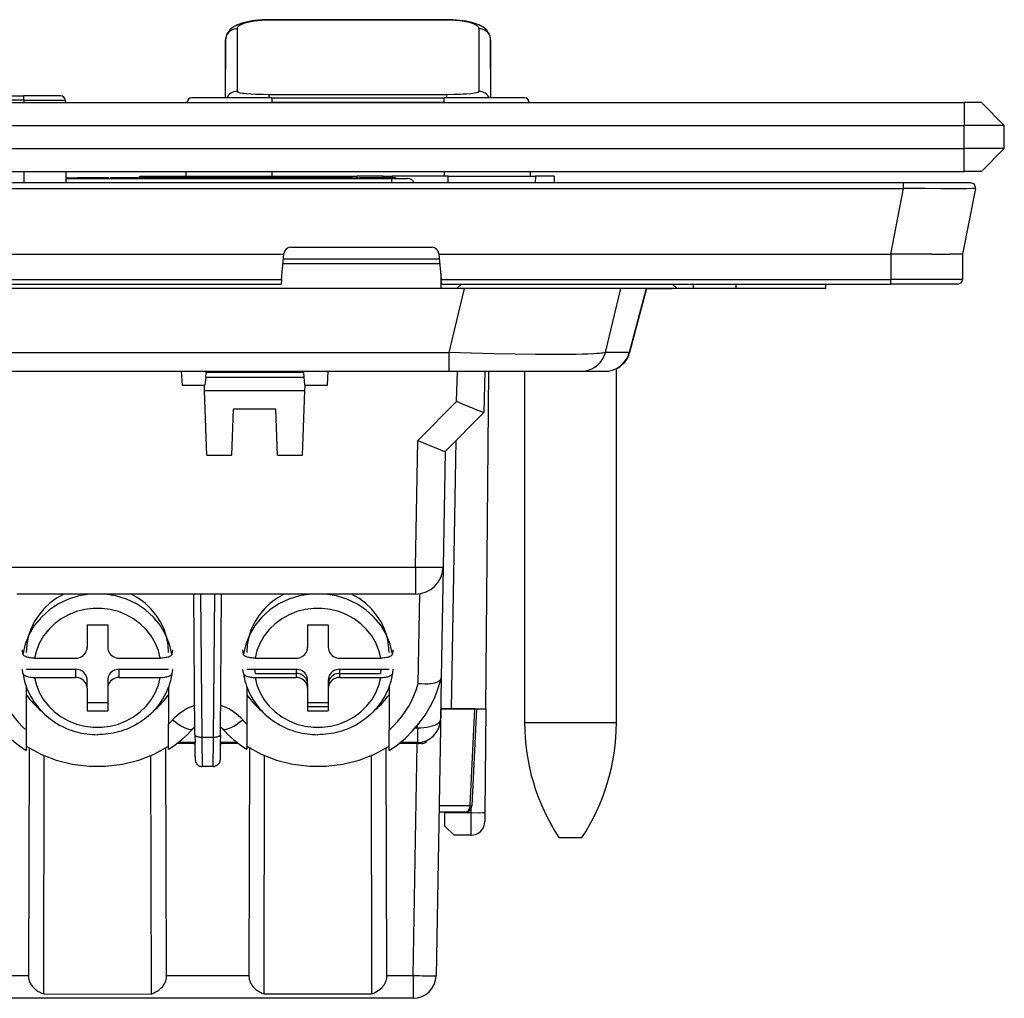
# Model space of a CAD drawing. Extents: x 0 to 420, y 0 to 297.
# Drawn here: x 152 to 195, y 185 to 228 of the extents above; entities that cross this region are included whole.
import ezdxf

# ---------------------------------------------------------------- set-up
doc = ezdxf.new("R2010")
doc.units = 0
doc.layers.get('0').update_dxf_attribs({"linetype": 'CONTINUOUS'})

msp = doc.modelspace()

# ---------------------------------------------------------------- linework, layer by layer
at = {"color": 7}
for p, q in [((162.906311, 227.646255), (162.906311, 227.653854)), ((170.648102, 227.653854), (162.906311, 227.653854)), ((162.906311, 227.636169), (162.906311, 227.646255)), ((170.648102, 227.636169), (162.906311, 227.636169)), ((170.648102, 227.646255), (170.648102, 227.653854)), ((170.648102, 227.636169), (170.648102, 227.646255)), ((161.508057, 227.261581), (161.506744, 225.599976)), ((172.047668, 225.599976), (172.046341, 227.261581)), ((161.008057, 226.779541), (160.996094, 224.245819)), ((161.007507, 224.246048), (161.008057, 226.779541)), ((172.558289, 224.245819), (172.546326, 226.779541)), ((172.546326, 226.779541), (172.546906, 224.246048)), ((161.506744, 225.599976), (161.508087, 224.532974)), ((172.046326, 224.532974), (172.047668, 225.599976)), ((119.527199, 224.345825), (152.227203, 224.345825)), ((153.828339, 224.345825), (152.227203, 224.345825)), ((152.227203, 224.146957), (152.227203, 224.345825)), ((162.665512, 224.40538), (162.906342, 224.403595)), ((162.906342, 224.397659), (162.906342, 224.403595)), ((162.906342, 224.403595), (170.648071, 224.403595)), ((162.906342, 224.245819), (162.906342, 224.397659)), ((170.648071, 224.397659), (170.648071, 224.403595)), ((170.648071, 224.245819), (170.648071, 224.397659)), ((98.671242, 224.045822), (193.171234, 224.045822)), ((152.227203, 224.146957), (119.527199, 224.146957)), ((152.227203, 224.146957), (154.028336, 224.146957)), ((152.227203, 224.146957), (152.227203, 224.045822)), ((154.028336, 224.146957), (154.0289, 224.045822)), ((159.325684, 224.04895), (163.027191, 224.04895)), ((163.027191, 224.245819), (159.525665, 224.245819)), ((163.027191, 224.245819), (170.527191, 224.245819)), ((163.027191, 224.245819), (163.027191, 224.04895)), ((170.527191, 224.04895), (163.027191, 224.04895)), ((170.527191, 224.04895), (170.527191, 224.245819)), ((174.028748, 224.245819), (170.527191, 224.245819)), ((170.527191, 224.04895), (174.228714, 224.04895)), ((193.921234, 224.045822), (193.171234, 224.045822)), ((193.171234, 224.045822), (193.171234, 223.045822)), ((193.921234, 224.045822), (194.921234, 223.045822)), ((98.671242, 223.045822), (193.171234, 223.045822)), ((194.921234, 223.045822), (193.171234, 223.045822)), ((193.171234, 222.045822), (193.171234, 223.045822)), ((194.921234, 222.045822), (194.921234, 223.045822)), ((98.671242, 222.045822), (193.171234, 222.045822)), ((194.921234, 222.045822), (193.171234, 222.045822)), ((193.171234, 221.045822), (193.171234, 222.045822)), ((193.921234, 221.045822), (194.921234, 222.045822)), ((98.671242, 221.045822), (193.171234, 221.045822)), ((152.227203, 221.045822), (152.227203, 220.545822)), ((154.045959, 221.045822), (154.048325, 220.627945)), ((157.27948, 220.765823), (157.277191, 220.845825)), ((157.277481, 220.845825), (157.826981, 220.845825)), ((157.826981, 220.845825), (166.32962, 220.845825)), ((157.826981, 220.845825), (157.829254, 220.765823)), ((159.278763, 221.045822), (159.275635, 220.845825)), ((163.027191, 221.045822), (163.027191, 220.845825)), ((166.32962, 220.845825), (166.718384, 220.845825)), ((166.32962, 220.765823), (166.32962, 220.845825)), ((167.872742, 220.845825), (166.718384, 220.845825)), ((166.718384, 220.845825), (166.718384, 220.765823)), ((167.872742, 220.845825), (168.261505, 220.845825)), ((167.872742, 220.765823), (167.872742, 220.845825)), ((170.70285, 220.845825), (168.261505, 220.845825)), ((168.261505, 220.845825), (168.261505, 220.765823)), ((170.527191, 221.045822), (170.527191, 220.845825)), ((170.694275, 220.545822), (170.70285, 220.845825)), ((170.70285, 220.845825), (174.501297, 220.845825)), ((174.275635, 221.045822), (174.278763, 220.845825)), ((174.501297, 220.845825), (174.492722, 220.545822)), ((175.322235, 220.845825), (174.501297, 220.845825)), ((175.322235, 220.845825), (175.313675, 220.545822)), ((193.921234, 221.045822), (193.171234, 221.045822)), ((190.518494, 220.545822), (101.323997, 220.545822)), ((154.04747, 220.765823), (154.421417, 220.765823)), ((154.047653, 220.745819), (168.23204, 220.745819)), ((154.048279, 220.627945), (154.048279, 220.545837)), ((154.421417, 220.745819), (154.421417, 220.765823)), ((154.421417, 220.765823), (154.552185, 220.765823)), ((154.5522, 220.745819), (154.5522, 220.765823)), ((154.735779, 220.765823), (154.5522, 220.765823)), ((155.161377, 220.765823), (154.735779, 220.765823)), ((154.735779, 220.745819), (154.735779, 220.765823)), ((155.161377, 220.745819), (155.161377, 220.765823)), ((155.486832, 220.765823), (155.161377, 220.765823)), ((155.486832, 220.745819), (155.486832, 220.765823)), ((155.72049, 220.765823), (155.486832, 220.765823)), ((155.72049, 220.745819), (155.72049, 220.765823)), ((155.859573, 220.765823), (155.72049, 220.765823)), ((155.859573, 220.745819), (155.859573, 220.765823)), ((155.90686, 220.765823), (155.859573, 220.765823)), ((155.90686, 220.745819), (155.90686, 220.765823)), ((155.995865, 220.745819), (155.995865, 220.765823)), ((156.187805, 220.765823), (155.995865, 220.765823)), ((156.187805, 220.745819), (156.187805, 220.765823)), ((156.415894, 220.765823), (156.187805, 220.765823)), ((156.415894, 220.745819), (156.415894, 220.765823)), ((157.317139, 220.765823), (156.415894, 220.765823)), ((157.317139, 220.745819), (157.317139, 220.765823)), ((157.542465, 220.765823), (157.317139, 220.765823)), ((157.542465, 220.745819), (157.542465, 220.765823)), ((157.73439, 220.765823), (157.542465, 220.765823)), ((157.73439, 220.745819), (157.73439, 220.765823)), ((157.748398, 220.765823), (157.734467, 220.765823)), ((157.748306, 220.745819), (157.748306, 220.765823)), ((158.371399, 220.765823), (157.748306, 220.765823)), ((158.371399, 220.745819), (158.371399, 220.765823)), ((158.554977, 220.765823), (158.371399, 220.765823)), ((159.17807, 220.765823), (158.554977, 220.765823)), ((158.554977, 220.745819), (158.554977, 220.765823)), ((159.641495, 220.765823), (159.17807, 220.765823)), ((159.17807, 220.745819), (159.17807, 220.765823)), ((159.641495, 220.745819), (159.641495, 220.765823)), ((160.985031, 220.765823), (159.641495, 220.765823)), ((161.324371, 220.765823), (160.985031, 220.765823)), ((160.985031, 220.745819), (160.985031, 220.765823)), ((161.324387, 220.745819), (161.324387, 220.765823)), ((161.50798, 220.765823), (161.324387, 220.765823)), ((162.63176, 220.765823), (161.50798, 220.765823)), ((161.50798, 220.745819), (161.50798, 220.765823)), ((162.63176, 220.745819), (162.63176, 220.765823)), ((162.834824, 220.765823), (162.63176, 220.765823)), ((163.282654, 220.765823), (162.834824, 220.765823)), ((162.834824, 220.745819), (162.834824, 220.765823)), ((163.282654, 220.745819), (163.282654, 220.765823)), ((163.905746, 220.765823), (163.282654, 220.765823)), ((163.905746, 220.745819), (163.905746, 220.765823)), ((164.089325, 220.765823), (163.905746, 220.765823)), ((164.712418, 220.765823), (164.089325, 220.765823)), ((164.089325, 220.745819), (164.089325, 220.765823)), ((164.712418, 220.745819), (164.712418, 220.765823)), ((164.874084, 220.765823), (164.713394, 220.765823)), ((164.874084, 220.745819), (164.874084, 220.765823)), ((165.175842, 220.765823), (164.874084, 220.765823)), ((165.175842, 220.745819), (165.175842, 220.765823)), ((166.519379, 220.765823), (165.175842, 220.765823)), ((166.519363, 220.765823), (166.858719, 220.765823)), ((166.519379, 220.745819), (166.519379, 220.765823)), ((166.858734, 220.745819), (166.858734, 220.765823)), ((167.409515, 220.765823), (166.858734, 220.765823)), ((167.409515, 220.745819), (167.409515, 220.765823)), ((167.748871, 220.765823), (167.409515, 220.765823)), ((167.748871, 220.745819), (167.748871, 220.765823)), ((168.007568, 220.765823), (167.748871, 220.765823)), ((168.007568, 220.745819), (168.007568, 220.765823)), ((168.185577, 220.765823), (168.007568, 220.765823)), ((168.185577, 220.745819), (168.185577, 220.765823)), ((168.319107, 220.765823), (168.185577, 220.765823)), ((168.23204, 220.745819), (168.23204, 220.546234)), ((168.23204, 220.745819), (168.931473, 220.745819)), ((168.319107, 220.745819), (168.319107, 220.765823)), ((168.39978, 220.765823), (168.319107, 220.765823)), ((168.39978, 220.745819), (168.39978, 220.765823)), ((168.427582, 220.765823), (168.39978, 220.765823)), ((168.427582, 220.745819), (168.427582, 220.765823)), ((193.463821, 220.545822), (190.518494, 220.545822)), ((190.518494, 220.5457), (190.518494, 220.307816)), ((101.324005, 220.307816), (190.518478, 220.307816)), ((190.518478, 220.307816), (189.964539, 217.445816)), ((193.660187, 220.307816), (193.106232, 217.445816)), ((128.299362, 217.445816), (163.543121, 217.445816)), ((163.439819, 216.34407), (163.543121, 217.445816)), ((163.543121, 217.445816), (163.545746, 217.473831)), ((163.844421, 217.745819), (169.998047, 217.745819)), ((170.296753, 217.473831), (170.299377, 217.445816)), ((170.299377, 217.445816), (170.402649, 216.34407)), ((170.299377, 217.445816), (189.964539, 217.445816)), ((189.984634, 217.446152), (189.964539, 217.446152)), ((189.986359, 217.445816), (189.976746, 216.34407)), ((191.764069, 217.445816), (189.986359, 217.445816)), ((193.106171, 217.445816), (192.550049, 217.445816)), ((193.106232, 217.445816), (193.096619, 216.34407)), ((163.505615, 217.045822), (170.336853, 217.045822)), ((163.505615, 217.045822), (170.336868, 217.045822)), ((170.31955, 217.23053), (163.522919, 217.23053)), ((170.377197, 216.61554), (170.377197, 215.945816)), ((128.402649, 216.34407), (163.439819, 216.34407)), ((128.421234, 216.145828), (163.421234, 216.145828)), ((163.439819, 216.34407), (163.421249, 216.14592)), ((170.421204, 216.146225), (170.402649, 216.34407)), ((170.402649, 216.34407), (189.976746, 216.34407)), ((170.421234, 216.145828), (189.976746, 216.145828)), ((171.077209, 215.945816), (171.277191, 216.145828)), ((180.477203, 216.145828), (180.6772, 215.945816)), ((181.377197, 216.145828), (181.377197, 215.945816)), ((183.227203, 216.145828), (183.227203, 215.945816)), ((187.127197, 216.145828), (187.127197, 215.945816)), ((193.096619, 216.34407), (189.976746, 216.34407)), ((189.976746, 216.145828), (189.976746, 216.34407)), ((192.896637, 216.145828), (189.976746, 216.145828)), ((170.377197, 215.945816), (121.377197, 215.945816)), ((171.077209, 215.945816), (170.377197, 215.945816)), ((171.398514, 215.945816), (170.731003, 213.161118)), ((180.6772, 215.945816), (171.077209, 215.945816)), ((177.546753, 213.161118), (178.214264, 215.945831)), ((179.328369, 215.945816), (178.590485, 213.161118)), ((179.340912, 215.945816), (178.60379, 213.164062)), ((179.340912, 215.945816), (178.60379, 213.164062)), ((179.328369, 215.945816), (180.45871, 215.945816)), ((181.377197, 215.945816), (180.6772, 215.945816)), ((183.227203, 215.945816), (181.377197, 215.945816)), ((187.127197, 215.945816), (183.227203, 215.945816)), ((184.960846, 215.945831), (184.963287, 215.945908)), ((121.023399, 213.161118), (170.731003, 213.161118)), ((170.731003, 213.161118), (170.731003, 212.345825)), ((178.590485, 213.161118), (177.546753, 213.161118)), ((178.603363, 213.163788), (178.590485, 213.161118)), ((121.023399, 212.345825), (170.731003, 212.345825)), ((159.079178, 212.345825), (159.110626, 211.745819)), ((160.141251, 212.095825), (160.158752, 212.295822)), ((160.163116, 212.345825), (160.158752, 212.295822)), ((164.39566, 212.295822), (160.158752, 212.295822)), ((164.39566, 212.295822), (164.391266, 212.345825)), ((164.39566, 212.295822), (164.413147, 212.095825)), ((165.443771, 211.745819), (165.47522, 212.345825)), ((170.731003, 212.345825), (176.455566, 212.345825)), ((171.067078, 211.030685), (171.101501, 212.345825)), ((172.30127, 212.345825), (172.25412, 210.545822)), ((172.339325, 197.645828), (172.46759, 212.345825)), ((174.027191, 212.345825), (174.027191, 197.045822)), ((176.455566, 212.345825), (176.490784, 212.345825)), ((176.490784, 212.345825), (177.534515, 212.345825)), ((177.540161, 212.345825), (177.534515, 212.345825)), ((178.027191, 197.045822), (178.027191, 212.459473)), ((160.141251, 212.095825), (160.110626, 211.745819)), ((160.141251, 212.095825), (164.413147, 212.095825)), ((164.413147, 212.095825), (164.443771, 211.745819)), ((159.110626, 211.745819), (160.087433, 211.745819)), ((160.087433, 211.745819), (160.110626, 211.745819)), ((160.096161, 211.495819), (160.087433, 211.745819)), ((160.193939, 208.695816), (160.096161, 211.495819)), ((164.458252, 211.495819), (160.096161, 211.495819)), ((164.360474, 208.695816), (164.458252, 211.495819)), ((164.443771, 211.745819), (164.46698, 211.745819)), ((164.458252, 211.495819), (164.46698, 211.745819)), ((164.46698, 211.745819), (165.443771, 211.745819)), ((169.374329, 209.337952), (171.067078, 211.030685)), ((161.28212, 208.695816), (161.351959, 210.695816)), ((163.202438, 210.695816), (161.351959, 210.695816)), ((163.272278, 208.695816), (163.202438, 210.695816)), ((172.253998, 210.5457), (170.565552, 208.857254)), ((169.27803, 203.820694), (169.374329, 209.337952)), ((171.04184, 209.333557), (170.83783, 197.645828)), ((170.565689, 208.857391), (170.477844, 203.824875)), ((160.193939, 208.695816), (161.28212, 208.695816)), ((163.272278, 208.695816), (164.360474, 208.695816)), ((150.916534, 203.820694), (169.27803, 203.820694)), ((169.27803, 203.820694), (169.27803, 202.645828)), ((170.477844, 203.824875), (170.393616, 198.99942)), ((169.27803, 202.645828), (151.923279, 202.645828)), ((159.675018, 196.522995), (159.617798, 202.645828)), ((159.916809, 202.645828), (159.975006, 196.418289)), ((160.479385, 196.418289), (160.537598, 202.645828)), ((160.779373, 196.522995), (160.836609, 202.645828)), ((169.395538, 198.759171), (169.463623, 202.660263)), ((154.977203, 201.301788), (154.977203, 200.321533)), ((154.977203, 201.301788), (155.877197, 201.301788)), ((155.877197, 201.301788), (155.877197, 200.321533)), ((164.577209, 201.301788), (164.577209, 200.321533)), ((164.577209, 201.301788), (165.477203, 201.301788)), ((164.577209, 201.301788), (164.577209, 200.500717)), ((165.477203, 201.301788), (165.477203, 200.321533)), ((152.184525, 200.024979), (152.15802, 200.213104)), ((152.68956, 199.854736), (154.477203, 199.854736)), ((156.377197, 199.854736), (158.164841, 199.854736)), ((158.696381, 200.213104), (158.669876, 200.024979)), ((161.784515, 200.024979), (161.758026, 200.213104)), ((162.289566, 199.854736), (164.077209, 199.854736)), ((165.977203, 199.854736), (167.764832, 199.854736)), ((168.296371, 200.213104), (168.269867, 200.024979)), ((152.184525, 199.184753), (152.15802, 199.372879)), ((152.327209, 199.372879), (154.477203, 199.372879)), ((152.68956, 199.014511), (154.477203, 199.014511)), ((154.477203, 199.372879), (154.477203, 199.014511)), ((156.377197, 199.372879), (158.527191, 199.372879)), ((156.377197, 199.014511), (156.377197, 199.372879)), ((156.377197, 199.014511), (158.164841, 199.014511)), ((158.696381, 199.372879), (158.669876, 199.184753)), ((161.784515, 199.184753), (161.758026, 199.372879)), ((161.9272, 199.372879), (164.077209, 199.372879)), ((162.307297, 199.193695), (162.281982, 199.372818)), ((162.289566, 199.014511), (164.077209, 199.014511)), ((162.307297, 199.193695), (164.077209, 199.193695)), ((164.077209, 199.372879), (164.077209, 199.014511)), ((164.077209, 199.372879), (164.077209, 199.193695)), ((165.977203, 199.372879), (168.127197, 199.372879)), ((165.977203, 199.014511), (165.977203, 199.372879)), ((165.977203, 199.193695), (165.977203, 199.372879)), ((165.977203, 199.193695), (167.747101, 199.193695)), ((165.977203, 199.014511), (167.764832, 199.014511)), ((167.77243, 199.372818), (167.747101, 199.193695)), ((168.296371, 199.372879), (168.269867, 199.184753)), ((170.393616, 198.999435), (170.361649, 197.167801)), ((170.390121, 198.971985), (170.393616, 198.99942)), ((152.327209, 198.618164), (152.327209, 196.722748)), ((154.977203, 198.547729), (154.977203, 198.906097)), ((154.977203, 198.547729), (154.977203, 197.567474)), ((155.877197, 198.906097), (155.877197, 198.547729)), ((155.877197, 198.547729), (155.877197, 197.567474)), ((158.527191, 198.618164), (158.527191, 196.985992)), ((161.9272, 198.618164), (161.9272, 196.985992)), ((164.577209, 198.547729), (164.577209, 198.906097)), ((164.577209, 198.726913), (164.577209, 198.906097)), ((164.577209, 198.726913), (164.577209, 197.746643)), ((164.577209, 198.547729), (164.577209, 197.567474)), ((165.477203, 198.906097), (165.477203, 198.547729)), ((165.477203, 198.906097), (165.477203, 198.726913)), ((165.477203, 198.547729), (165.477203, 197.567474)), ((168.127197, 198.618164), (168.127197, 196.722748)), ((154.977203, 197.925842), (155.877197, 197.925842)), ((164.577209, 197.925842), (165.477203, 197.925842)), ((164.577209, 197.746643), (165.477203, 197.746643)), ((154.977203, 197.567474), (155.877197, 197.567474)), ((164.577209, 197.567474), (165.477203, 197.567474)), ((170.375229, 197.645828), (170.172455, 186.028366)), ((170.369888, 197.645828), (170.375153, 197.645828)), ((171.863403, 197.645828), (170.375229, 197.645828)), ((170.375717, 197.645828), (170.83783, 197.645828)), ((170.83783, 197.645828), (172.339325, 197.645828)), ((171.657944, 193.437973), (171.863403, 197.645828)), ((171.933655, 197.645828), (171.727844, 193.431183)), ((171.863403, 197.645828), (171.93335, 197.645828)), ((172.339325, 197.645828), (172.299942, 193.133606)), ((158.527191, 195.890305), (158.527191, 196.985992)), ((159.626312, 196.826889), (159.67218, 196.826889)), ((160.782211, 196.826889), (160.828079, 196.826889)), ((161.9272, 196.985992), (161.9272, 195.890442)), ((169.279449, 196.826889), (169.361801, 196.826889)), ((169.361801, 196.826889), (169.363525, 196.9263)), ((169.361801, 196.826889), (169.361801, 196.185257)), ((178.027191, 197.045822), (174.027191, 197.045822)), ((152.327209, 196.722748), (152.327133, 195.829697)), ((159.675018, 196.522995), (159.678497, 196.170013)), ((159.975006, 196.418289), (160.479385, 196.418289)), ((160.779373, 196.522995), (160.775848, 196.16449)), ((168.127228, 195.829651), (168.127197, 196.722748)), ((159.620605, 196.135025), (158.875351, 196.135025)), ((159.678329, 196.185257), (158.940231, 196.185257)), ((159.66713, 196.135025), (159.620605, 196.135025)), ((159.66713, 196.135025), (159.678177, 196.135254)), ((159.678864, 196.135025), (159.66713, 196.135025)), ((159.685715, 195.567001), (159.678482, 196.170349)), ((160.775864, 196.165558), (160.768677, 195.566437)), ((160.7883, 196.135025), (160.775543, 196.135025)), ((161.514175, 196.185257), (160.776062, 196.185257)), ((160.7883, 196.135025), (160.776245, 196.1353)), ((160.859421, 196.135025), (160.7883, 196.135025)), ((161.579056, 196.135025), (160.859421, 196.135025)), ((169.381271, 196.135025), (168.554321, 196.135025)), ((169.361801, 196.185257), (168.617081, 196.185257)), ((169.172607, 186.037094), (169.348846, 196.135025)), ((169.389618, 196.135025), (169.381271, 196.135025)), ((169.540039, 196.135025), (169.389618, 196.135025)), ((152.447098, 195.954086), (152.419098, 186.037109)), ((153.092728, 185.236115), (153.113785, 195.611343)), ((157.743866, 195.612747), (157.766083, 185.232285)), ((158.437897, 186.037109), (158.409515, 195.955429)), ((162.046234, 195.95462), (162.018112, 186.037109)), ((162.68364, 185.236191), (162.705078, 195.615112)), ((167.340881, 195.61145), (167.361938, 185.23613)), ((168.035339, 186.037109), (168.007339, 195.954117)), ((160.465546, 195.135025), (159.988861, 195.135025)), ((170.301788, 193.437973), (171.657944, 193.437973)), ((171.657944, 193.437973), (171.72757, 193.431366)), ((171.428207, 193.145828), (170.296677, 193.145828)), ((170.548553, 193.145828), (170.548859, 193.128372)), ((170.559021, 192.545761), (170.548859, 193.128372)), ((170.548859, 193.128372), (171.699951, 193.128372)), ((171.696533, 192.146317), (171.699951, 193.128372)), ((171.699951, 193.128372), (171.70166, 193.322418)), ((172.299942, 193.133606), (172.296509, 192.740784)), ((170.966003, 192.145828), (170.559021, 192.545761)), ((171.696533, 192.145828), (170.966003, 192.145828)), ((175.527191, 192.045822), (176.527191, 192.045822)), ((150.627197, 186.037109), (152.419098, 186.037109)), ((158.437897, 186.037109), (162.018112, 186.037109)), ((168.035339, 186.037109), (169.172607, 186.037109)), ((169.172607, 186.037094), (169.172607, 185.045822)), ((169.172607, 185.045822), (150.627197, 185.045822)), ((153.092728, 185.236115), (157.766083, 185.232285)), ((162.68364, 185.236191), (167.361938, 185.236191))]:
    msp.add_line(p, q, dxfattribs=at)
for points in [[(162.906311, 227.653854), (162.746094, 227.65152), (162.591171, 227.644684), (162.441757, 227.633606), (162.298065, 227.618484), (162.160355, 227.599487), (162.028625, 227.576706), (161.903046, 227.55014), (161.78363, 227.519684), (161.665268, 227.483322), (161.608307, 227.463135), (161.521423, 227.428177), (161.446823, 227.393158), (161.403687, 227.37027), (161.360992, 227.345291), (161.292267, 227.298996), (161.240005, 227.257263), (161.189301, 227.209259), (161.145248, 227.159134), (161.104492, 227.102203), (161.074554, 227.05011), (161.049225, 226.993988), (161.031189, 226.940811), (161.018143, 226.885834), (161.010696, 226.832977), (161.008072, 226.780121)], [(162.906311, 227.636169), (162.739441, 227.633408), (162.573929, 227.625137), (162.411804, 227.611374), (162.255554, 227.592178), (162.108032, 227.567764), (161.971085, 227.538284), (161.907288, 227.521729), (161.846985, 227.503967), (161.772583, 227.478546), (161.705688, 227.451202), (161.647171, 227.422119), (161.598312, 227.391785), (161.559433, 227.360214), (161.543945, 227.34407), (161.531158, 227.327744), (161.518433, 227.305786), (161.510712, 227.283691), (161.508057, 227.261581)], [(172.546326, 226.780121), (172.543701, 226.832977), (172.536255, 226.885834), (172.523224, 226.940811), (172.505173, 226.993988), (172.479843, 227.05011), (172.449921, 227.102203), (172.409149, 227.159134), (172.365112, 227.209259), (172.314392, 227.257263), (172.262131, 227.298996), (172.19342, 227.345291), (172.150726, 227.37027), (172.107574, 227.393158), (172.032959, 227.428177), (171.946091, 227.463135), (171.830719, 227.502121), (171.731628, 227.530289), (171.610184, 227.559418), (171.482529, 227.584717), (171.347412, 227.606445), (171.205429, 227.624359), (171.057343, 227.638229), (170.908234, 227.647644), (170.753845, 227.652847), (170.648102, 227.653854)], [(172.046341, 227.261581), (172.042435, 227.288544), (172.031067, 227.315369), (172.012421, 227.341858), (171.986694, 227.367844), (171.954132, 227.393173), (171.915039, 227.41774), (171.881653, 227.435577), (171.84491, 227.452881), (171.762207, 227.485657), (171.674683, 227.51384), (171.578552, 227.539398), (171.474976, 227.562149), (171.395813, 227.576859), (171.313904, 227.589966), (171.224304, 227.602097), (171.132599, 227.612381), (170.997116, 227.624008), (170.859222, 227.63176)], [(161.508057, 227.261581), (161.437103, 227.256668), (161.367584, 227.242081), (161.300873, 227.218094), (161.238403, 227.185135), (161.181366, 227.143967), (161.130951, 227.095352), (161.088165, 227.040329), (161.053894, 226.979965), (161.028809, 226.915482), (161.013428, 226.848221), (161.008087, 226.779556)], [(172.546356, 226.779556), (172.540985, 226.848221), (172.525604, 226.915482), (172.500519, 226.979965), (172.466217, 227.040329), (172.423462, 227.095352), (172.373047, 227.143967), (172.31601, 227.185135), (172.25351, 227.218094), (172.186829, 227.242081), (172.11731, 227.256668), (172.046356, 227.261581)], [(161.508087, 224.532974), (161.509857, 224.526062), (161.515015, 224.519226), (161.523544, 224.512482), (161.5354, 224.505875), (161.568817, 224.493057), (161.602051, 224.483871), (161.641846, 224.475128), (161.739594, 224.459), (161.818726, 224.449142), (161.906509, 224.440262), (162.10321, 224.425461), (162.321167, 224.414566), (162.49054, 224.408981), (162.665512, 224.40538)], [(170.648071, 224.403595), (170.942062, 224.406235), (171.225296, 224.41423), (171.36026, 224.420334), (171.488861, 224.427872), (171.683365, 224.443665), (171.769287, 224.453125), (171.845886, 224.463593), (171.931183, 224.479034), (171.965698, 224.487335), (171.994385, 224.495972), (172.016907, 224.504913), (172.033157, 224.514114), (172.042953, 224.523468), (172.046326, 224.532974)], [(193.660172, 220.307816), (193.660065, 220.307602), (193.659454, 220.307159), (193.654831, 220.305878), (193.615448, 220.302353), (193.539337, 220.299377), (193.291687, 220.295212), (192.780792, 220.29303), (192.157104, 220.294449), (191.477631, 220.29866), (190.518494, 220.307816)], [(177.546753, 213.161118), (177.497177, 213.149994), (177.431427, 213.139557), (177.362915, 213.131256), (177.283127, 213.123474), (177.158188, 213.113861), (177.014008, 213.105255), (176.798767, 213.095612), (176.554337, 213.087738), (176.281189, 213.081604), (175.982925, 213.077225), (175.321838, 213.073669), (174.925201, 213.074539), (174.508484, 213.077347), (173.624542, 213.088486), (172.688858, 213.106552), (171.718994, 213.130951), (170.731003, 213.161118)], [(176.490784, 212.34581), (176.649231, 212.357437), (176.804321, 212.392044), (176.952789, 212.448868), (177.091522, 212.526779), (177.21756, 212.6241), (177.328247, 212.738754), (177.421234, 212.868362), (177.494598, 213.010147), (177.546753, 213.161118)], [(177.534515, 212.34581), (177.692963, 212.357437), (177.848053, 212.392044), (177.996552, 212.448868), (178.135254, 212.526779), (178.261292, 212.6241), (178.371979, 212.738754), (178.464966, 212.868362), (178.53833, 213.010147), (178.590485, 213.161118)], [(172.253998, 210.5457), (172.253815, 210.545563), (172.253204, 210.54541), (172.24939, 210.545807), (172.220642, 210.554474), (172.167328, 210.573868), (171.997894, 210.640472), (171.800507, 210.721069), (171.571228, 210.816544), (171.067078, 211.030685)], [(169.374329, 209.337952), (169.7229, 209.191177), (170.052979, 209.05452), (170.241867, 208.977798), (170.396545, 208.916458), (170.505905, 208.875092), (170.545547, 208.861526), (170.557617, 208.858078), (170.56427, 208.856949), (170.565277, 208.857086), (170.565552, 208.857254)], [(169.278046, 203.820694), (169.448761, 203.817978), (169.615997, 203.815811), (169.776337, 203.814285), (169.926575, 203.81337), (170.063599, 203.813126), (170.184662, 203.813553), (170.287231, 203.814621), (170.369293, 203.81636), (170.429169, 203.818649), (170.465576, 203.821518), (170.477844, 203.824875)], [(155.098022, 202.645676), (154.621246, 202.567093), (154.162109, 202.423752), (153.730652, 202.218735), (153.336273, 201.956558), (152.98764, 201.64296), (152.692352, 201.284775), (152.456879, 200.889847), (152.286346, 200.466843), (152.18454, 200.024979)], [(153.963287, 202.645828), (153.646973, 202.464066), (153.356232, 202.248276), (153.095215, 202.001602), (152.867676, 201.727524), (152.67688, 201.430008), (152.525543, 201.113358), (152.415894, 200.782059), (152.349457, 200.440872), (152.327209, 200.094742)], [(158.669891, 200.024979), (158.568054, 200.466843), (158.397552, 200.889847), (158.162079, 201.284775), (157.866791, 201.64296), (157.518127, 201.956558), (157.123779, 202.218735), (156.692291, 202.423752), (156.233154, 202.567093), (155.756378, 202.645676)], [(158.527191, 200.094742), (158.504944, 200.440872), (158.438507, 200.782059), (158.328857, 201.113358), (158.177551, 201.430008), (157.986755, 201.727524), (157.759216, 202.001602), (157.498199, 202.248276), (157.207428, 202.464066), (156.891144, 202.645828)], [(164.698029, 202.645676), (164.221252, 202.567093), (163.762115, 202.423752), (163.330627, 202.218735), (162.936249, 201.956558), (162.587616, 201.64296), (162.292328, 201.284775), (162.056854, 200.889847), (161.886353, 200.466843), (161.784515, 200.024979)], [(163.563263, 202.645828), (163.246979, 202.464066), (162.956207, 202.248276), (162.69519, 202.001602), (162.467651, 201.727524), (162.276855, 201.430008), (162.125549, 201.113358), (162.0159, 200.782059), (161.949432, 200.440872), (161.927216, 200.094742)], [(168.269867, 200.024979), (168.16806, 200.466843), (167.997528, 200.889847), (167.762054, 201.284775), (167.466766, 201.64296), (167.118134, 201.956558), (166.723755, 202.218735), (166.292297, 202.423752), (165.83316, 202.567093), (165.356384, 202.645676)], [(168.127197, 200.094742), (168.10495, 200.440872), (168.038513, 200.782059), (167.928864, 201.113358), (167.777527, 201.430008), (167.586731, 201.727524), (167.359192, 202.001602), (167.098175, 202.248276), (166.807434, 202.464066), (166.491119, 202.645828)], [(158.164856, 199.854752), (158.080109, 200.192642), (157.947754, 200.516922), (157.770172, 200.821793), (157.550507, 201.101761), (157.292725, 201.351761), (157.001465, 201.567398), (156.681946, 201.744705), (156.339874, 201.880569), (155.981445, 201.972519), (155.613068, 202.018936), (155.241333, 202.018936), (154.872955, 201.972519), (154.514526, 201.880569), (154.172485, 201.744705), (153.852966, 201.567398), (153.561676, 201.351761), (153.303925, 201.101761), (153.084259, 200.821793), (152.906647, 200.516922), (152.774292, 200.192642), (152.689575, 199.854752)], [(167.764832, 199.854752), (167.680115, 200.192642), (167.54776, 200.516922), (167.370148, 200.821793), (167.150482, 201.101761), (166.892731, 201.351761), (166.60144, 201.567398), (166.281921, 201.744705), (165.93988, 201.880569), (165.581451, 201.972519), (165.213043, 202.018936), (164.841339, 202.018936), (164.472961, 201.972519), (164.114532, 201.880569), (163.772461, 201.744705), (163.452942, 201.567398), (163.161682, 201.351761), (162.9039, 201.101761), (162.684235, 200.821793), (162.506653, 200.516922), (162.374298, 200.192642), (162.289551, 199.854752)], [(154.477203, 199.854752), (154.54837, 199.859512), (154.618073, 199.873672), (154.684906, 199.896927), (154.747528, 199.928848), (154.804626, 199.968765), (154.855072, 200.015854), (154.897827, 200.069168), (154.932037, 200.12764), (154.95694, 200.190018), (154.972107, 200.255081), (154.977203, 200.321548)], [(155.877197, 200.321548), (155.882294, 200.255081), (155.897461, 200.190018), (155.922394, 200.12764), (155.956573, 200.069168), (155.999329, 200.015854), (156.049774, 199.968765), (156.106873, 199.928848), (156.169495, 199.896927), (156.236328, 199.873672), (156.30603, 199.859512), (156.377197, 199.854752)], [(164.077209, 199.854752), (164.148376, 199.859512), (164.218079, 199.873672), (164.284943, 199.896927), (164.347534, 199.928848), (164.404633, 199.968765), (164.455109, 200.015854), (164.497833, 200.069168), (164.532043, 200.12764), (164.556976, 200.190018), (164.572113, 200.255081), (164.577209, 200.321548)], [(165.477203, 200.321548), (165.4823, 200.255081), (165.497467, 200.190018), (165.5224, 200.12764), (165.55658, 200.069168), (165.599335, 200.015854), (165.64978, 199.968765), (165.706879, 199.928848), (165.769501, 199.896927), (165.836334, 199.873672), (165.906036, 199.859512), (165.977203, 199.854752)], [(152.68956, 199.854736), (152.588104, 199.858383), (152.536804, 199.863098), (152.487137, 199.86969), (152.443207, 199.877411), (152.401459, 199.886627), (152.341873, 199.903763), (152.290176, 199.923965), (152.247681, 199.946762), (152.23024, 199.958969), (152.215454, 199.971603), (152.200058, 199.988983), (152.189697, 200.006866), (152.184525, 200.024979)], [(158.669876, 200.024979), (158.664642, 200.00676), (158.654251, 199.988861), (158.638855, 199.971481), (158.624069, 199.958878), (158.606613, 199.946686), (158.564026, 199.923874), (158.518494, 199.905792), (158.466553, 199.890076), (158.40918, 199.877014), (158.36322, 199.86908), (158.315277, 199.862839), (158.240875, 199.856781), (158.164841, 199.854736)], [(162.289566, 199.854736), (162.18811, 199.858383), (162.13681, 199.863098), (162.087128, 199.86969), (162.043213, 199.877411), (162.001465, 199.886627), (161.941864, 199.903763), (161.890182, 199.923965), (161.847687, 199.946762), (161.830231, 199.958969), (161.81546, 199.971603), (161.800049, 199.988983), (161.789703, 200.006866), (161.784515, 200.024979)], [(168.269867, 200.024979), (168.264633, 200.00676), (168.254242, 199.988861), (168.238846, 199.971481), (168.224075, 199.958878), (168.206604, 199.946686), (168.164017, 199.923874), (168.1185, 199.905792), (168.066559, 199.890076), (168.009186, 199.877014), (167.963226, 199.86908), (167.915283, 199.862839), (167.840866, 199.856781), (167.764832, 199.854736)], [(152.184525, 199.184753), (152.189758, 199.166534), (152.20015, 199.148636), (152.215561, 199.131256), (152.230331, 199.118652), (152.247787, 199.106476), (152.290375, 199.083649), (152.335907, 199.065567), (152.387848, 199.049866), (152.445221, 199.036789), (152.49118, 199.02887), (152.539124, 199.022629), (152.613525, 199.016556), (152.68956, 199.014511)], [(152.184601, 199.18425), (152.203186, 199.073761), (152.225998, 198.964005), (152.252991, 198.855133), (152.284119, 198.747284), (152.319336, 198.640671), (152.358597, 198.535339), (152.40184, 198.431488), (152.44899, 198.329239), (152.517258, 198.196686), (152.592072, 198.067474), (152.675262, 197.938934), (152.740814, 197.846664), (152.809799, 197.756744), (152.882111, 197.669266), (152.957642, 197.584366), (153.036285, 197.502167), (153.117935, 197.422729), (153.202484, 197.346161), (153.289825, 197.272552), (153.379822, 197.201996), (153.472351, 197.134552), (153.567337, 197.070328), (153.664627, 197.009369), (153.779892, 196.943024), (153.897888, 196.881271), (153.985428, 196.839233), (154.074234, 196.799698), (154.181091, 196.756104), (154.28949, 196.716125), (154.399277, 196.67984), (154.51033, 196.647247), (154.622482, 196.618423), (154.735611, 196.593384), (154.849594, 196.572144), (154.964279, 196.554733), (155.079514, 196.541168), (155.195175, 196.531479), (155.311111, 196.52565), (155.4272, 196.523712)], [(152.689575, 199.014542), (152.774292, 198.67662), (152.906647, 198.352341), (153.084259, 198.047501), (153.303925, 197.767532), (153.561676, 197.517471), (153.852966, 197.301895), (154.172485, 197.124527), (154.514526, 196.988693), (154.872955, 196.896744), (155.241333, 196.850357), (155.613068, 196.850357), (155.981445, 196.896744), (156.339874, 196.988693), (156.681946, 197.124527), (157.001465, 197.301895), (157.292725, 197.517471), (157.550507, 197.767532), (157.770172, 198.047501), (157.947754, 198.352341), (158.080109, 198.67662), (158.164856, 199.014542)], [(154.977203, 198.906082), (154.972107, 198.972549), (154.95694, 199.037613), (154.932037, 199.099991), (154.897827, 199.158463), (154.855072, 199.211777), (154.804626, 199.258865), (154.747528, 199.298782), (154.684906, 199.330704), (154.618073, 199.353958), (154.54837, 199.368118), (154.477203, 199.372879)], [(154.977203, 198.547745), (154.972107, 198.614151), (154.95694, 198.679245), (154.932037, 198.741653), (154.897827, 198.800095), (154.855072, 198.853409), (154.804626, 198.900528), (154.747528, 198.940414), (154.684906, 198.972336), (154.618073, 198.995621), (154.54837, 199.009781), (154.477203, 199.014542)], [(158.6698, 199.18425), (158.651215, 199.073761), (158.628403, 198.964005), (158.60141, 198.855133), (158.570282, 198.747284), (158.535065, 198.640671), (158.495804, 198.535339), (158.45256, 198.431488), (158.405411, 198.329239), (158.337143, 198.196686), (158.262329, 198.067474), (158.179138, 197.938934), (158.113586, 197.846664), (158.044601, 197.756744), (157.97229, 197.669266), (157.896759, 197.584366), (157.818115, 197.502167), (157.736465, 197.422729), (157.651917, 197.346161), (157.564575, 197.272552), (157.474579, 197.201996), (157.38205, 197.134552), (157.287064, 197.070328), (157.189774, 197.009369), (157.074509, 196.943024), (156.956512, 196.881271), (156.868973, 196.839233), (156.780182, 196.799698), (156.673309, 196.756104), (156.564911, 196.716125), (156.455124, 196.67984), (156.34407, 196.647247), (156.231918, 196.618423), (156.11879, 196.593384), (156.004807, 196.572144), (155.890121, 196.554733), (155.774887, 196.541168), (155.659225, 196.531479), (155.543289, 196.52565), (155.4272, 196.523712)], [(156.377197, 199.372879), (156.30603, 199.368118), (156.236328, 199.353958), (156.169495, 199.330704), (156.106873, 199.298782), (156.049774, 199.258865), (155.999329, 199.211777), (155.956573, 199.158463), (155.922394, 199.099991), (155.897461, 199.037613), (155.882294, 198.972549), (155.877197, 198.906082)], [(156.377197, 199.014542), (156.30603, 199.009781), (156.236328, 198.995621), (156.169495, 198.972336), (156.106873, 198.940414), (156.049774, 198.900528), (155.999329, 198.853409), (155.956573, 198.800095), (155.922394, 198.741653), (155.897461, 198.679245), (155.882294, 198.614151), (155.877197, 198.547745)], [(158.164841, 199.014511), (158.266296, 199.018158), (158.317596, 199.022873), (158.367264, 199.02948), (158.411194, 199.037186), (158.452942, 199.046402), (158.512527, 199.063538), (158.564224, 199.08374), (158.60672, 199.106537), (158.624161, 199.118744), (158.638947, 199.131378), (158.654343, 199.148758), (158.664703, 199.166641), (158.669876, 199.184753)], [(161.784515, 199.184753), (161.789764, 199.166534), (161.80014, 199.148636), (161.815552, 199.131256), (161.830322, 199.118652), (161.847778, 199.106476), (161.890381, 199.083649), (161.935913, 199.065567), (161.987839, 199.049866), (162.045212, 199.036789), (162.091187, 199.02887), (162.139114, 199.022629), (162.213531, 199.016556), (162.289566, 199.014511)], [(161.784607, 199.18425), (161.803192, 199.073761), (161.825989, 198.964005), (161.852982, 198.855133), (161.884125, 198.747284), (161.919342, 198.640671), (161.958588, 198.535339), (162.001831, 198.431488), (162.048996, 198.329239), (162.117249, 198.196686), (162.192078, 198.067474), (162.275269, 197.938934), (162.34082, 197.846664), (162.40979, 197.756744), (162.482117, 197.669266), (162.557648, 197.584366), (162.636292, 197.502167), (162.717926, 197.422729), (162.80249, 197.346161), (162.889832, 197.272552), (162.979813, 197.201996), (163.072357, 197.134552), (163.167328, 197.070328), (163.264618, 197.009369), (163.379883, 196.943024), (163.497894, 196.881271), (163.585419, 196.839233), (163.674225, 196.799698), (163.781097, 196.756104), (163.889496, 196.716125), (163.999268, 196.67984), (164.110321, 196.647247), (164.222473, 196.618423), (164.335602, 196.593384), (164.449585, 196.572144), (164.56427, 196.554733), (164.679504, 196.541168), (164.795166, 196.531479), (164.911118, 196.52565), (165.027191, 196.523712)], [(162.289551, 199.014542), (162.374298, 198.67662), (162.506653, 198.352341), (162.684235, 198.047501), (162.9039, 197.767532), (163.161682, 197.517471), (163.452942, 197.301895), (163.772461, 197.124527), (164.114532, 196.988693), (164.472961, 196.896744), (164.841339, 196.850357), (165.213043, 196.850357), (165.581451, 196.896744), (165.93988, 196.988693), (166.281921, 197.124527), (166.60144, 197.301895), (166.892731, 197.517471), (167.150482, 197.767532), (167.370148, 198.047501), (167.54776, 198.352341), (167.680115, 198.67662), (167.764832, 199.014542)], [(164.577209, 198.906082), (164.572113, 198.972549), (164.556976, 199.037613), (164.532043, 199.099991), (164.497833, 199.158463), (164.455109, 199.211777), (164.404633, 199.258865), (164.347534, 199.298782), (164.284943, 199.330704), (164.218079, 199.353958), (164.148376, 199.368118), (164.077209, 199.372879)], [(164.577209, 198.726913), (164.572113, 198.79335), (164.556976, 198.858414), (164.532043, 198.920822), (164.497833, 198.979263), (164.455109, 199.032608), (164.404633, 199.079697), (164.347534, 199.119583), (164.284943, 199.151505), (164.218079, 199.174789), (164.148376, 199.18895), (164.077209, 199.19371)], [(164.577209, 198.547745), (164.572113, 198.614151), (164.556976, 198.679245), (164.532043, 198.741653), (164.497833, 198.800095), (164.455109, 198.853409), (164.404633, 198.900528), (164.347534, 198.940414), (164.284943, 198.972336), (164.218079, 198.995621), (164.148376, 199.009781), (164.077209, 199.014542)], [(168.269806, 199.18425), (168.251221, 199.073761), (168.228394, 198.964005), (168.201416, 198.855133), (168.170288, 198.747284), (168.135071, 198.640671), (168.095795, 198.535339), (168.052551, 198.431488), (168.005402, 198.329239), (167.937149, 198.196686), (167.862335, 198.067474), (167.779144, 197.938934), (167.713593, 197.846664), (167.644592, 197.756744), (167.572296, 197.669266), (167.49675, 197.584366), (167.418121, 197.502167), (167.336472, 197.422729), (167.251923, 197.346161), (167.164581, 197.272552), (167.074585, 197.201996), (166.98204, 197.134552), (166.887054, 197.070328), (166.78978, 197.009369), (166.6745, 196.943024), (166.556519, 196.881271), (166.468964, 196.839233), (166.380173, 196.799698), (166.273315, 196.756104), (166.164917, 196.716125), (166.055115, 196.67984), (165.944077, 196.647247), (165.831924, 196.618423), (165.718781, 196.593384), (165.604813, 196.572144), (165.490128, 196.554733), (165.374893, 196.541168), (165.259232, 196.531479), (165.14328, 196.52565), (165.027191, 196.523712)], [(165.977203, 199.372879), (165.906036, 199.368118), (165.836334, 199.353958), (165.769501, 199.330704), (165.706879, 199.298782), (165.64978, 199.258865), (165.599335, 199.211777), (165.55658, 199.158463), (165.5224, 199.099991), (165.497467, 199.037613), (165.4823, 198.972549), (165.477203, 198.906082)], [(165.977203, 199.19371), (165.906036, 199.18895), (165.836334, 199.174789), (165.769501, 199.151505), (165.706879, 199.119583), (165.64978, 199.079697), (165.599335, 199.032608), (165.55658, 198.979263), (165.5224, 198.920822), (165.497467, 198.858414), (165.4823, 198.79335), (165.477203, 198.726913)], [(165.977203, 199.014542), (165.906036, 199.009781), (165.836334, 198.995621), (165.769501, 198.972336), (165.706879, 198.940414), (165.64978, 198.900528), (165.599335, 198.853409), (165.55658, 198.800095), (165.5224, 198.741653), (165.497467, 198.679245), (165.4823, 198.614151), (165.477203, 198.547745)], [(167.764832, 199.014511), (167.866287, 199.018158), (167.917603, 199.022873), (167.96727, 199.02948), (168.0112, 199.037186), (168.052948, 199.046402), (168.112534, 199.063538), (168.164215, 199.08374), (168.206711, 199.106537), (168.224152, 199.118744), (168.238953, 199.131378), (168.254333, 199.148758), (168.264709, 199.166641), (168.269867, 199.184753)], [(168.127228, 195.829666), (168.493835, 196.087906), (168.836456, 196.374039), (169.152802, 196.686081), (169.440582, 197.021927), (169.697906, 197.379227), (169.922943, 197.755569), (170.114166, 198.14827), (170.270264, 198.554703), (170.390137, 198.972)], [(169.395538, 198.759171), (169.46933, 198.751205), (169.542908, 198.745316), (169.681686, 198.739929), (169.750153, 198.740204), (169.817398, 198.742538), (169.882446, 198.746918), (169.945572, 198.753403), (170.036194, 198.767212), (170.120087, 198.78595), (170.161896, 198.798096), (170.20108, 198.811646), (170.232346, 198.824387), (170.261322, 198.838135), (170.287766, 198.852859), (170.3116, 198.86853), (170.330826, 198.88353), (170.347656, 198.899246), (170.367004, 198.922394), (170.381226, 198.946701), (170.390121, 198.971985)], [(150.166046, 198.609818), (150.301208, 198.240555), (150.465332, 197.881943), (150.65741, 197.536026), (150.876434, 197.204727), (151.121124, 196.889938), (151.390106, 196.59343), (151.681915, 196.316849), (151.994812, 196.061813), (152.327118, 195.829666)], [(168.127197, 196.722763), (168.326874, 196.911453), (168.513397, 197.111557), (168.686005, 197.32222), (168.844025, 197.542679), (168.986847, 197.771988), (169.113861, 198.009232), (169.224609, 198.253494), (169.318634, 198.503799), (169.395538, 198.759171)], [(151.15625, 198.444809), (151.239777, 198.229599), (151.335724, 198.018967), (151.443848, 197.813522), (151.563782, 197.613907), (151.69519, 197.420639), (151.837677, 197.23436), (151.990814, 197.055618), (152.154144, 196.884903), (152.327209, 196.722763)], [(157.875977, 197.561905), (157.95813, 197.631668), (158.037964, 197.70369), (158.115479, 197.777939), (158.190552, 197.854324), (158.263123, 197.932755), (158.33316, 198.013199), (158.400574, 198.095566), (158.465302, 198.179794), (158.527313, 198.265793)], [(167.475983, 197.561905), (167.558105, 197.631668), (167.63797, 197.70369), (167.715454, 197.777939), (167.790527, 197.854324), (167.863129, 197.932755), (167.933167, 198.013199), (168.00058, 198.095566), (168.065308, 198.179794), (168.127319, 198.265793)], [(159.668732, 197.803848), (159.545776, 197.75618), (159.425842, 197.702225), (159.309265, 197.642136), (159.196472, 197.576126), (159.087738, 197.504349), (158.983459, 197.427078), (158.883942, 197.344498), (158.789459, 197.256912), (158.700317, 197.164566)], [(161.754059, 197.164566), (161.664948, 197.256912), (161.570465, 197.344498), (161.470947, 197.427078), (161.366669, 197.504349), (161.257935, 197.576126), (161.145142, 197.642136), (161.028564, 197.702225), (160.90863, 197.75618), (160.785675, 197.803848)], [(158.527191, 196.985977), (158.546997, 197.005356), (158.56665, 197.024857), (158.586182, 197.044449), (158.60556, 197.064163), (158.624817, 197.084), (158.64389, 197.103958), (158.662872, 197.124039), (158.681671, 197.144241), (158.700348, 197.164566)], [(158.700348, 197.164566), (158.834503, 197.062515), (158.965759, 196.972), (159.091278, 196.894974), (159.208313, 196.833145), (159.314301, 196.787857), (159.406982, 196.760025), (159.484344, 196.75032), (159.544708, 196.758957), (159.586731, 196.78569)], [(160.867676, 196.78569), (160.909698, 196.758957), (160.970062, 196.75032), (161.047424, 196.760025), (161.140106, 196.787857), (161.246094, 196.833145), (161.363129, 196.894974), (161.488617, 196.972), (161.619904, 197.062515), (161.754059, 197.164566)], [(161.754059, 197.164566), (161.772736, 197.144241), (161.791534, 197.124039), (161.810516, 197.103958), (161.82959, 197.084), (161.848846, 197.064163), (161.868225, 197.044449), (161.887726, 197.024857), (161.90741, 197.005356), (161.927216, 196.985977)], [(169.361816, 196.826889), (169.50354, 196.828354), (169.642426, 196.837021), (169.775604, 196.852737), (169.900482, 196.875137), (170.014435, 196.903824), (170.115204, 196.938187), (170.200775, 196.977554), (170.26944, 197.021103), (170.319733, 197.067947), (170.350677, 197.117203), (170.361664, 197.167801)], [(159.675018, 196.523361), (159.67807, 196.508072), (159.687164, 196.493179), (159.702118, 196.478897), (159.722656, 196.465622), (159.748291, 196.453568), (159.778564, 196.442947), (159.812836, 196.434036), (159.850403, 196.426987), (159.890503, 196.421951), (159.932312, 196.419022), (159.975006, 196.418289)], [(160.479401, 196.418289), (160.522095, 196.419022), (160.563904, 196.421951), (160.604004, 196.426987), (160.641571, 196.434036), (160.675842, 196.442947), (160.706116, 196.453568), (160.73175, 196.465622), (160.752289, 196.478897), (160.767242, 196.493179), (160.776337, 196.508072), (160.779388, 196.523361)], [(152.327209, 196.028336), (152.957336, 195.68187), (153.631165, 195.416519), (154.3367, 195.236954), (155.061554, 195.146378), (155.792847, 195.146378), (156.5177, 195.236954), (157.223267, 195.416519), (157.897064, 195.68187), (158.527191, 196.028336)], [(161.927216, 196.028336), (162.557343, 195.68187), (163.23114, 195.416519), (163.936707, 195.236954), (164.66153, 195.146378), (165.392853, 195.146378), (166.117706, 195.236954), (166.823242, 195.416519), (167.49704, 195.68187), (168.127197, 196.028336)], [(159.685699, 195.567856), (159.687958, 195.449097), (159.689331, 195.415894), (159.69165, 195.393814), (159.700226, 195.353149), (159.714813, 195.312912), (159.73558, 195.274231), (159.762238, 195.238434), (159.794098, 195.206833), (159.830109, 195.180481), (159.868942, 195.160034), (159.90921, 195.145782), (159.949203, 195.137665)], [(160.768677, 195.566132), (160.766449, 195.449097), (160.76506, 195.415894), (160.762756, 195.393814), (160.754181, 195.353149), (160.739578, 195.312912), (160.718811, 195.274231), (160.692154, 195.238434), (160.660294, 195.206833), (160.624298, 195.180481), (160.585464, 195.160034), (160.545181, 195.145782), (160.523758, 195.140732)], [(159.949127, 195.13765), (159.953522, 195.1371), (159.957916, 195.136612), (159.962341, 195.136185), (159.966766, 195.135849), (159.971161, 195.135544), (159.975586, 195.13533), (159.980011, 195.135147), (159.984436, 195.135056), (159.988861, 195.135025)], [(160.465546, 195.135025), (160.472076, 195.135086), (160.478577, 195.13533), (160.485077, 195.135666), (160.491547, 195.136154), (160.498047, 195.136795), (160.504517, 195.137589), (160.510956, 195.138504), (160.517365, 195.139542), (160.523773, 195.140732)], [(171.428223, 193.145828), (171.460388, 193.148758), (171.491913, 193.157547), (171.522186, 193.172043), (171.550629, 193.19191), (171.57663, 193.216751), (171.599731, 193.24614), (171.619446, 193.279434), (171.635406, 193.316025), (171.647278, 193.355148), (171.654846, 193.396072), (171.657959, 193.437943)], [(171.699951, 193.128372), (172.045044, 193.127274), (172.190918, 193.12854), (172.27504, 193.130844), (172.294952, 193.132309), (172.299408, 193.133163), (172.299774, 193.133362), (172.299881, 193.133453), (172.299942, 193.133606)], [(152.419098, 186.037109), (152.421509, 185.977142), (152.428894, 185.917664), (152.441055, 185.859253), (152.457825, 185.802444), (152.484436, 185.735443), (152.517197, 185.671875), (152.555511, 185.612152), (152.598648, 185.556549), (152.640472, 185.510666), (152.685104, 185.46814), (152.732101, 185.428894), (152.768692, 185.401535), (152.806335, 185.375854), (152.849808, 185.348877), (152.89444, 185.323776), (152.943542, 185.298752), (152.993683, 185.27565), (153.092728, 185.236084)], [(157.766083, 185.232285), (157.866852, 185.272842), (157.915985, 185.295731), (157.964142, 185.320496), (158.034195, 185.361404), (158.101212, 185.407181), (158.164581, 185.458206), (158.223633, 185.514816), (158.267853, 185.565094), (158.30806, 185.619141), (158.343765, 185.677002), (158.374527, 185.738556), (158.399841, 185.803375), (158.416428, 185.859924), (158.428391, 185.917984), (158.435577, 185.977203), (158.437897, 186.037109)], [(162.018112, 186.037109), (162.020477, 185.977432), (162.02774, 185.918243), (162.039719, 185.860092), (162.056244, 185.803528), (162.082443, 185.73674), (162.114746, 185.673309), (162.152512, 185.613678), (162.195084, 185.558075), (162.236389, 185.512146), (162.280457, 185.469513), (162.326904, 185.430145), (162.363098, 185.402679), (162.400314, 185.376877), (162.443314, 185.349762), (162.487457, 185.324493), (162.536011, 185.299332), (162.585587, 185.276077), (162.68364, 185.236191)], [(167.361938, 185.236084), (167.462769, 185.276443), (167.511948, 185.299194), (167.56015, 185.323822), (167.630341, 185.364471), (167.697479, 185.409973), (167.761017, 185.460693), (167.820251, 185.516983), (167.848434, 185.547791), (167.875122, 185.580093), (167.900162, 185.613831), (167.923462, 185.649063), (167.95166, 185.698364), (167.976318, 185.750183), (167.997116, 185.804214), (168.013779, 185.860535), (168.025787, 185.918396), (168.03299, 185.977417), (168.035339, 186.037109)], [(169.172607, 186.037094), (169.314911, 186.034683), (169.454285, 186.032547), (169.587921, 186.030655), (169.713135, 186.029068), (169.827332, 186.027786), (169.928192, 186.026932), (170.013702, 186.026443), (170.082062, 186.026321), (170.131927, 186.026627), (170.162262, 186.027298), (170.172455, 186.028366)]]:
    msp.add_lwpolyline(points, dxfattribs=at)
for centre, radius, start, end in [((170.648544, 222.585052), 5.051102, 87.609518, 90.005057), ((153.828339, 224.145828), 0.2, 0.325541, 90.000003), ((161.507507, 224.032715), 0.500207, 89.933237, 154.780419), ((172.046906, 224.032715), 0.500207, 25.219582, 90.066761), ((159.525665, 224.045822), 0.2, 90.000003, 179.104827), ((174.028748, 224.045822), 0.2, 0.895174, 90.000003), ((168.931824, 220.445816), 0.3, 19.471602, 90.000003), ((193.463821, 220.345825), 0.2, 349.049473, 89.999798), ((163.844421, 217.445816), 0.3, 90.000003, 174.64418), ((169.998047, 217.445816), 0.3, 5.355825, 90.000003), ((192.165787, 258.056244), 40.612326, 269.433235, 270.542123), ((192.896637, 216.345825), 0.2, 269.999997, 359.5), ((177.540207, 213.445816), 1.100012, 270.00805, 345.15678), ((177.540024, 213.445969), 1.100243, 296.28221, 345.151439), ((169.27803, 203.845825), 1.2, 269.999997, 359), ((155.222641, 200.29248), 3.53443, 214.989292, 230.583201), ((164.822647, 200.29248), 3.53443, 214.989292, 230.583201), ((160.409653, 196.034012), 1.11457, 131.462058, 137.590459), ((160.044754, 196.034012), 1.114573, 42.40955, 48.538357), ((169.361801, 197.185257), 1, 269.999997, 359), ((183.110535, 197.045822), 9.083333, 180.000005, 213.398486), ((168.943878, 197.045822), 9.083333, 326.601512, 0), ((155.592651, 200.438278), 5.412474, 302.831798, 317.557082), ((277.647644, 196.946945), 117.67325, 180.257411, 180.882278), ((44.511028, 196.928299), 115.968895, 359.113971, 359.748022), ((164.861755, 200.438263), 5.412468, 222.442913, 237.167353), ((159.620544, 196.391922), 0.256897, 270.010912, 283.099877), ((160.859589, 196.389847), 0.254823, 250.780631, 269.96336), ((169.389771, 196.417557), 0.282583, 270.176401, 312.616399), ((169.539337, 196.434097), 0.29908, 270.012353, 330.319717), ((171.428207, 193.445816), 0.3, 269.999997, 357.204477), ((171.696533, 192.745819), 0.6, 269.999997, 359.5), ((169.172607, 186.045822), 1, 269.999997, 359)]:
    msp.add_arc(centre, radius, start, end, dxfattribs=at)

doc.saveas('drawing.dxf')
